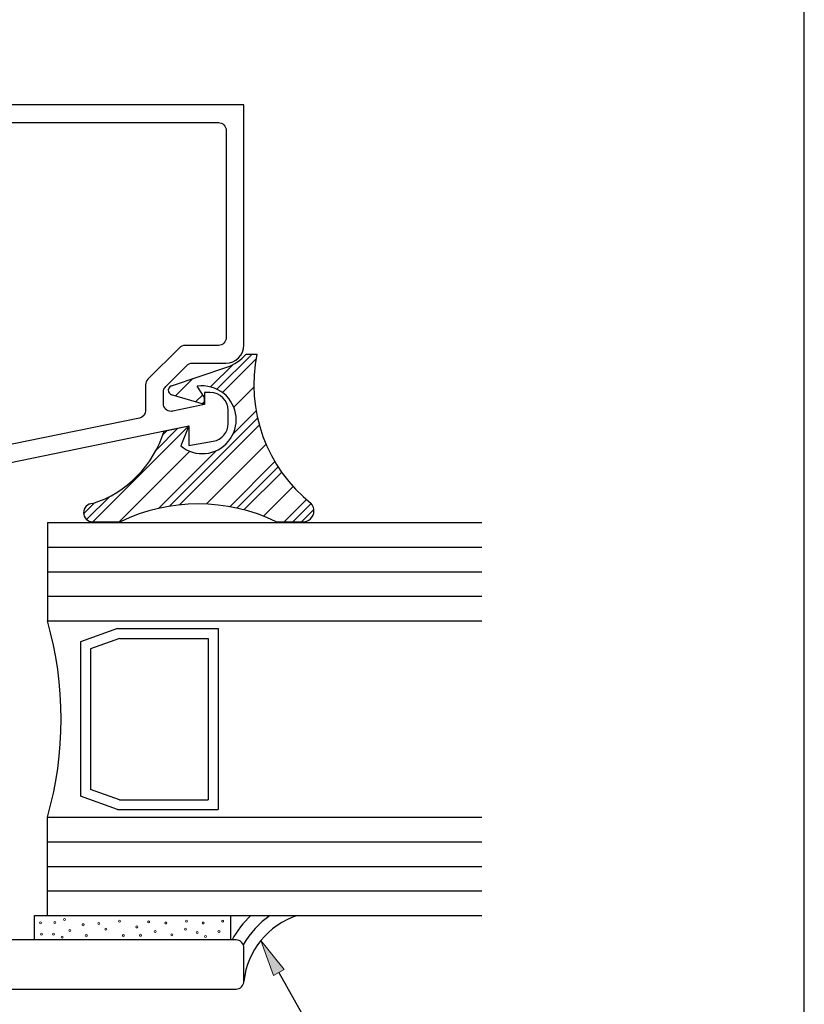
# Model space of a CAD drawing. Units: inches. Extents: x 0.5 to 8, y 0.3 to 10.7.
# Drawn here: x 6 to 8, y 3.8 to 6.3 of the extents above; entities that cross this region are included whole.
import ezdxf

# ---------------------------------------------------------------- set-up
doc = ezdxf.new("R2010")
doc.units = ezdxf.units.IN
doc.header["$MEASUREMENT"] = 0
doc.layers.add('OBJ', color=7, linetype='Continuous')
doc.layers.add('POLY', color=7, linetype='Continuous')

# ---------------------------------------------------------------- blocks, each defined once
blk = doc.blocks.new('block 3')
at = {"true_color": 0xff0000}
h = blk.add_hatch(color=1, dxfattribs=at)
h.dxf.hatch_style = 2
h.paths.add_polyline_path([(6.6647, 3.8903), (6.6052, 3.9645), (6.6375, 3.8751)])
at = {"lineweight": 0}
blk.add_lwpolyline([(6.6647, 3.8903), (6.6052, 3.9645), (6.6375, 3.8751), (6.6647, 3.8903)], dxfattribs=at)
at = {"color": 1, "lineweight": 25, "true_color": 0xff0000}
for points in [[(6.6511, 3.8827), (6.9946, 3.2703)], [(6.9946, 3.2703), (6.8281, 3.2703)]]:
    blk.add_lwpolyline(points, dxfattribs=at)
blk = doc.blocks.new('block 4')
at = {"color": 242, "lineweight": 25, "true_color": 0xcc0033}
blk.add_lwpolyline([(6.178, 5.0301), (6.422, 5.274)], dxfattribs=at)
blk = doc.blocks.new('block 5')
at = {"color": 242, "lineweight": 25, "true_color": 0xcc0033}
blk.add_lwpolyline([(6.5071, 5.3591), (6.5922, 5.4442)], dxfattribs=at)
blk = doc.blocks.new('block 6')
at = {"color": 242, "lineweight": 25, "true_color": 0xcc0033}
blk.add_lwpolyline([(6.3978, 5.0731), (6.6011, 5.2764)], dxfattribs=at)
blk = doc.blocks.new('block 7')
at = {"color": 242, "lineweight": 25, "true_color": 0xcc0033}
blk.add_lwpolyline([(6.5621, 5.0605), (6.658, 5.1564)], dxfattribs=at)
blk = doc.blocks.new('block 8')
at = {"color": 242, "lineweight": 25, "true_color": 0xcc0033}
blk.add_lwpolyline([(6.7084, 5.0301), (6.7399, 5.0616)], dxfattribs=at)
blk = doc.blocks.new('block 9')
at = {"color": 242, "lineweight": 25, "true_color": 0xcc0033}
blk.add_lwpolyline([(6.1618, 5.0359), (6.2208, 5.0949)], dxfattribs=at)
blk = doc.blocks.new('block 10')
at = {"color": 242, "lineweight": 25, "true_color": 0xcc0033}
blk.add_lwpolyline([(6.4933, 5.3674), (6.583, 5.4571)], dxfattribs=at)
blk = doc.blocks.new('block 11')
at = {"color": 242, "lineweight": 25, "true_color": 0xcc0033}
blk.add_lwpolyline([(6.3394, 5.2136), (6.3942, 5.2683)], dxfattribs=at)
blk = doc.blocks.new('block 12')
at = {"color": 242, "lineweight": 25, "true_color": 0xcc0033}
blk.add_lwpolyline([(6.4559, 5.33), (6.462, 5.3361)], dxfattribs=at)
blk = doc.blocks.new('block 13')
at = {"color": 242, "lineweight": 25, "true_color": 0xcc0033}
blk.add_lwpolyline([(6.3723, 5.0696), (6.5967, 5.294)], dxfattribs=at)
blk = doc.blocks.new('block 14')
at = {"color": 242, "lineweight": 25, "true_color": 0xcc0033}
blk.add_lwpolyline([(6.5443, 5.0648), (6.6491, 5.1696)], dxfattribs=at)
blk = doc.blocks.new('block 15')
at = {"color": 242, "lineweight": 25, "true_color": 0xcc0033}
blk.add_lwpolyline([(6.6863, 5.0301), (6.733, 5.0768)], dxfattribs=at)
blk = doc.blocks.new('block 16')
at = {"color": 242, "lineweight": 25, "true_color": 0xcc0033}
blk.add_lwpolyline([(6.1542, 5.0504), (6.1818, 5.078)], dxfattribs=at)
blk = doc.blocks.new('block 17')
at = {"color": 242, "lineweight": 25, "true_color": 0xcc0033}
blk.add_lwpolyline([(6.4771, 5.3733), (6.5342, 5.4305)], dxfattribs=at)
blk = doc.blocks.new('block 18')
at = {"color": 242, "lineweight": 25, "true_color": 0xcc0033}
blk.add_lwpolyline([(6.3563, 5.2525), (6.3664, 5.2626)], dxfattribs=at)
blk = doc.blocks.new('block 19')
at = {"color": 242, "lineweight": 25, "true_color": 0xcc0033}
blk.add_lwpolyline([(6.4389, 5.3351), (6.4572, 5.3534)], dxfattribs=at)
blk = doc.blocks.new('block 20')
at = {"color": 242, "lineweight": 25, "true_color": 0xcc0033}
blk.add_lwpolyline([(6.3448, 5.0642), (6.4918, 5.2113)], dxfattribs=at)
blk = doc.blocks.new('block 21')
at = {"color": 242, "lineweight": 25, "true_color": 0xcc0033}
blk.add_lwpolyline([(6.5345, 5.2539), (6.593, 5.3124)], dxfattribs=at)
blk = doc.blocks.new('block 22')
at = {"color": 242, "lineweight": 25, "true_color": 0xcc0033}
blk.add_lwpolyline([(6.5259, 5.0685), (6.6406, 5.1833)], dxfattribs=at)
blk = doc.blocks.new('block 23')
at = {"color": 242, "lineweight": 25, "true_color": 0xcc0033}
blk.add_lwpolyline([(6.6642, 5.0301), (6.7209, 5.0868)], dxfattribs=at)
blk = doc.blocks.new('block 24')
at = {"color": 242, "lineweight": 25, "true_color": 0xcc0033}
blk.add_lwpolyline([(6.388, 5.3505), (6.4321, 5.3946)], dxfattribs=at)
blk = doc.blocks.new('block 25')
at = {"color": 242, "lineweight": 25, "true_color": 0xcc0033}
blk.add_lwpolyline([(6.2443, 5.0301), (6.424, 5.2097)], dxfattribs=at)
blk = doc.blocks.new('block 26')
at = {"color": 242, "lineweight": 25, "true_color": 0xcc0033}
blk.add_lwpolyline([(6.5361, 5.3218), (6.587, 5.3728)], dxfattribs=at)
blk = doc.blocks.new('block 27')
at = {"color": 242, "lineweight": 25, "true_color": 0xcc0033}
blk.add_lwpolyline([(6.4662, 5.0752), (6.6184, 5.2273)], dxfattribs=at)
blk = doc.blocks.new('block 28')
at = {"color": 242, "lineweight": 25, "true_color": 0xcc0033}
blk.add_lwpolyline([(6.612, 5.0442), (6.6874, 5.1196)], dxfattribs=at)
blk = doc.blocks.new('block 54')
at = {"color": 7, "lineweight": 25, "true_color": 0xffffff}
blk.add_lwpolyline([(7.9875, 0.3182), (7.9875, 9.6307)], dxfattribs=at)
blk = doc.blocks.new('block 185')
at = {"layer": 'OBJ', "color": 4, "lineweight": 25, "true_color": 0x00ffff}
blk.add_open_spline([(4.508, 3.936), (4.508, 3.936), (4.487, 3.936), (4.487, 3.936), (4.4815, 3.936), (4.477, 3.9315), (4.477, 3.926), (4.477, 3.926), (4.477, 3.896), (4.477, 3.896), (4.477, 3.8905), (4.4815, 3.886), (4.487, 3.886), (4.487, 3.886), (4.647, 3.886), (4.647, 3.886), (4.6525, 3.886), (4.657, 3.8905), (4.657, 3.896), (4.657, 3.896), (4.657, 3.926), (4.657, 3.926), (4.657, 3.9315), (4.6525, 3.936), (4.647, 3.936), (4.647, 3.936), (4.626, 3.936), (4.626, 3.936), (4.6183, 3.936), (4.612, 3.9423), (4.612, 3.95), (4.612, 3.95), (4.612, 3.952), (4.612, 3.952), (4.612, 3.9598), (4.6183, 3.966), (4.626, 3.966), (4.626, 3.966), (5.168, 3.966), (5.168, 3.966), (5.179, 3.966), (5.188, 3.975), (5.188, 3.986), (5.188, 3.986), (5.188, 4.42), (5.188, 4.42), (5.188, 4.4311), (5.197, 4.44), (5.208, 4.44), (5.208, 4.44), (5.228, 4.44), (5.228, 4.44), (5.2335, 4.44), (5.238, 4.4355), (5.238, 4.43), (5.238, 4.43), (5.238, 4.35), (5.238, 4.35), (5.238, 4.3445), (5.2425, 4.34), (5.248, 4.34), (5.248, 4.34), (5.368, 4.34), (5.368, 4.34), (5.3735, 4.34), (5.378, 4.3445), (5.378, 4.35), (5.378, 4.35), (5.378, 4.72), (5.378, 4.72), (5.378, 4.7255), (5.3735, 4.73), (5.368, 4.73), (5.368, 4.73), (5.248, 4.73), (5.248, 4.73), (5.2425, 4.73), (5.238, 4.7255), (5.238, 4.72), (5.238, 4.72), (5.238, 4.64), (5.238, 4.64), (5.238, 4.6345), (5.2335, 4.63), (5.228, 4.63), (5.228, 4.63), (5.208, 4.63), (5.208, 4.63), (5.197, 4.63), (5.188, 4.639), (5.188, 4.65), (5.188, 4.65), (5.188, 4.855), (5.188, 4.855), (5.188, 4.8893), (5.2158, 4.917), (5.25, 4.917), (5.25, 4.917), (5.264, 4.917), (5.264, 4.917), (5.2773, 4.917), (5.288, 4.9063), (5.288, 4.893), (5.288, 4.893), (5.288, 4.891), (5.288, 4.891), (5.288, 4.8778), (5.2773, 4.867), (5.264, 4.867), (5.264, 4.867), (5.258, 4.867), (5.258, 4.867), (5.247, 4.867), (5.238, 4.8581), (5.238, 4.847), (5.238, 4.847), (5.238, 4.812), (5.238, 4.812), (5.238, 4.801), (5.247, 4.792), (5.258, 4.792), (5.258, 4.792), (5.498, 4.792), (5.498, 4.792), (5.509, 4.792), (5.518, 4.801), (5.518, 4.812), (5.518, 4.812), (5.518, 4.847), (5.518, 4.847), (5.518, 4.8581), (5.509, 4.867), (5.498, 4.867), (5.498, 4.867), (5.492, 4.867), (5.492, 4.867), (5.4787, 4.867), (5.468, 4.8778), (5.468, 4.891), (5.468, 4.891), (5.468, 4.893), (5.468, 4.893), (5.468, 4.9063), (5.4787, 4.917), (5.492, 4.917), (5.492, 4.917), (5.58, 4.917), (5.58, 4.917), (5.58, 4.917), (5.58, 4.812), (5.58, 4.812), (5.58, 4.801), (5.589, 4.792), (5.6, 4.792), (5.6, 4.792), (5.75, 4.792), (5.75, 4.792), (5.7842, 4.792), (5.812, 4.7643), (5.812, 4.73), (5.812, 4.73), (5.812, 3.976), (5.812, 3.976), (5.812, 3.9705), (5.8165, 3.966), (5.822, 3.966), (5.822, 3.966), (6.542, 3.966), (6.542, 3.966), (6.553, 3.966), (6.562, 3.9571), (6.562, 3.946), (6.562, 3.946), (6.562, 3.861), (6.562, 3.861), (6.562, 3.85), (6.553, 3.841), (6.542, 3.841), (6.542, 3.841), (4.457, 3.841), (4.457, 3.841), (4.446, 3.841), (4.437, 3.85), (4.437, 3.861), (4.437, 3.861), (4.437, 3.946), (4.437, 3.946), (4.437, 3.9571), (4.446, 3.966), (4.457, 3.966), (4.457, 3.966), (4.508, 3.966), (4.508, 3.966), (4.5157, 3.966), (4.522, 3.9598), (4.522, 3.952), (4.522, 3.952), (4.522, 3.95), (4.522, 3.95), (4.522, 3.9423), (4.5157, 3.936), (4.508, 3.936)], degree=3, knots=[0, 0, 0, 0, 1, 1, 1, 2, 2, 2, 3, 3, 3, 4, 4, 4, 5, 5, 5, 6, 6, 6, 7, 7, 7, 8, 8, 8, 9, 9, 9, 10, 10, 10, 11, 11, 11, 12, 12, 12, 13, 13, 13, 14, 14, 14, 15, 15, 15, 16, 16, 16, 17, 17, 17, 18, 18, 18, 19, 19, 19, 20, 20, 20, 21, 21, 21, 22, 22, 22, 23, 23, 23, 24, 24, 24, 25, 25, 25, 26, 26, 26, 27, 27, 27, 28, 28, 28, 29, 29, 29, 30, 30, 30, 31, 31, 31, 32, 32, 32, 33, 33, 33, 34, 34, 34, 35, 35, 35, 36, 36, 36, 37, 37, 37, 38, 38, 38, 39, 39, 39, 40, 40, 40, 41, 41, 41, 42, 42, 42, 43, 43, 43, 44, 44, 44, 45, 45, 45, 46, 46, 46, 47, 47, 47, 48, 48, 48, 49, 49, 49, 50, 50, 50, 51, 51, 51, 52, 52, 52, 53, 53, 53, 54, 54, 54, 55, 55, 55, 56, 56, 56, 57, 57, 57, 58, 58, 58, 59, 59, 59, 60, 60, 60, 61, 61, 61, 62, 62, 62, 63, 63, 63, 64, 64, 64, 65, 65, 65, 66, 66, 66, 67, 67, 67, 67], dxfattribs=at)
blk = doc.blocks.new('block 188')
at = {"layer": 'OBJ', "color": 4, "lineweight": 25, "true_color": 0x00ffff}
blk.add_open_spline([(5.893, 5.2114), (5.893, 5.2114), (6.296, 5.2941), (6.296, 5.2941), (6.3053, 5.296), (6.312, 5.3042), (6.312, 5.3137), (6.312, 5.3137), (6.312, 5.379), (6.312, 5.379), (6.312, 5.3843), (6.3141, 5.3894), (6.3179, 5.3931), (6.3179, 5.3931), (6.3979, 5.4732), (6.3979, 5.4732), (6.4017, 5.4769), (6.4067, 5.479), (6.412, 5.479), (6.412, 5.479), (6.497, 5.479), (6.497, 5.479), (6.508, 5.479), (6.517, 5.488), (6.517, 5.499), (6.517, 5.499), (6.517, 6.026), (6.517, 6.026), (6.517, 6.0371), (6.508, 6.046), (6.497, 6.046), (6.497, 6.046), (5.939, 6.046), (5.939, 6.046), (5.928, 6.046), (5.919, 6.0371), (5.919, 6.026), (5.919, 6.026), (5.919, 6.0237), (5.919, 6.0237), (5.919, 6.0198), (5.9185, 6.0159), (5.9175, 6.0121), (5.9111, 5.9881), (5.8864, 5.9738), (5.8624, 5.9802), (5.8624, 5.9802), (5.824, 5.9905), (5.824, 5.9905), (5.824, 5.9905), (5.824, 6.037), (5.824, 6.037), (5.824, 6.037), (5.854, 6.029), (5.854, 6.029), (5.854, 6.029), (5.874, 6.029), (5.874, 6.029), (5.874, 6.029), (5.874, 6.091), (5.874, 6.091), (5.874, 6.091), (6.562, 6.091), (6.562, 6.091), (6.562, 6.091), (6.562, 5.48), (6.562, 5.48), (6.562, 5.4546), (6.5414, 5.434), (6.516, 5.434), (6.516, 5.434), (6.4307, 5.434), (6.4307, 5.434), (6.4254, 5.434), (6.4203, 5.4319), (6.4165, 5.4282), (6.4165, 5.4282), (6.3629, 5.3745), (6.3629, 5.3745), (6.3591, 5.3707), (6.357, 5.3656), (6.357, 5.3603), (6.357, 5.3603), (6.357, 5.3311), (6.357, 5.3311), (6.357, 5.3201), (6.366, 5.3111), (6.377, 5.3111), (6.3784, 5.3111), (6.3797, 5.3113), (6.381, 5.3116), (6.381, 5.3116), (6.462, 5.3282), (6.462, 5.3282), (6.462, 5.3282), (6.462, 5.359), (6.462, 5.359), (6.462, 5.359), (6.476, 5.359), (6.476, 5.359), (6.5014, 5.359), (6.522, 5.3384), (6.522, 5.313), (6.522, 5.313), (6.522, 5.2803), (6.522, 5.2803), (6.522, 5.2579), (6.506, 5.2388), (6.484, 5.235), (6.484, 5.235), (6.422, 5.224), (6.422, 5.224), (6.422, 5.224), (6.422, 5.274), (6.422, 5.274), (6.422, 5.274), (5.849, 5.1564), (5.849, 5.1564), (5.8477, 5.1562), (5.8463, 5.156), (5.845, 5.156), (5.845, 5.156), (5.768, 5.156), (5.768, 5.156), (5.7426, 5.156), (5.722, 5.1766), (5.722, 5.202), (5.722, 5.202), (5.722, 5.249), (5.722, 5.249), (5.7223, 5.2611), (5.732, 5.2707), (5.744, 5.271), (5.7564, 5.2713), (5.7667, 5.2614), (5.767, 5.249), (5.767, 5.249), (5.767, 5.201), (5.767, 5.201), (5.767, 5.201), (5.824, 5.201), (5.824, 5.201), (5.824, 5.201), (5.824, 5.367), (5.824, 5.367), (5.8243, 5.3791), (5.834, 5.3887), (5.846, 5.389), (5.8584, 5.3893), (5.8687, 5.3794), (5.869, 5.367), (5.869, 5.367), (5.869, 5.231), (5.869, 5.231), (5.869, 5.22), (5.878, 5.211), (5.889, 5.211), (5.8904, 5.211), (5.8917, 5.2111), (5.893, 5.2114)], degree=3, knots=[0, 0, 0, 0, 1, 1, 1, 2, 2, 2, 3, 3, 3, 4, 4, 4, 5, 5, 5, 6, 6, 6, 7, 7, 7, 8, 8, 8, 9, 9, 9, 10, 10, 10, 11, 11, 11, 12, 12, 12, 13, 13, 13, 14, 14, 14, 15, 15, 15, 16, 16, 16, 17, 17, 17, 18, 18, 18, 19, 19, 19, 20, 20, 20, 21, 21, 21, 22, 22, 22, 23, 23, 23, 24, 24, 24, 25, 25, 25, 26, 26, 26, 27, 27, 27, 28, 28, 28, 29, 29, 29, 30, 30, 30, 31, 31, 31, 32, 32, 32, 33, 33, 33, 34, 34, 34, 35, 35, 35, 36, 36, 36, 37, 37, 37, 38, 38, 38, 39, 39, 39, 40, 40, 40, 41, 41, 41, 42, 42, 42, 43, 43, 43, 44, 44, 44, 45, 45, 45, 46, 46, 46, 47, 47, 47, 48, 48, 48, 49, 49, 49, 50, 50, 50, 51, 51, 51, 52, 52, 52, 53, 53, 53, 53], dxfattribs=at)
blk = doc.blocks.new('block 189')
at = {"layer": 'OBJ', "color": 4, "lineweight": 25, "true_color": 0x00ffff}
blk.add_lwpolyline([(6.062, 5.028), (7.1674, 5.028)], dxfattribs=at)
blk = doc.blocks.new('block 190')
at = {"layer": 'OBJ', "color": 4, "lineweight": 25, "true_color": 0x00ffff}
blk.add_lwpolyline([(6.062, 4.9655), (7.1674, 4.9655)], dxfattribs=at)
blk = doc.blocks.new('block 191')
at = {"layer": 'OBJ', "color": 4, "lineweight": 25, "true_color": 0x00ffff}
blk.add_lwpolyline([(6.2451, 4.7334), (6.1715, 4.7068)], dxfattribs=at)
blk = doc.blocks.new('block 192')
at = {"layer": 'OBJ', "color": 4, "lineweight": 25, "true_color": 0x00ffff}
blk.add_lwpolyline([(6.2407, 4.7584), (6.1465, 4.7244)], dxfattribs=at)
blk = doc.blocks.new('block 193')
at = {"layer": 'OBJ', "color": 4, "lineweight": 25, "true_color": 0x00ffff}
blk.add_lwpolyline([(6.2451, 4.3227), (6.1715, 4.3492)], dxfattribs=at)
blk = doc.blocks.new('block 194')
at = {"layer": 'OBJ', "color": 4, "lineweight": 25, "true_color": 0x00ffff}
blk.add_lwpolyline([(6.2407, 4.2977), (6.1465, 4.3317)], dxfattribs=at)
blk = doc.blocks.new('block 195')
at = {"layer": 'OBJ', "color": 4, "lineweight": 25, "true_color": 0x00ffff}
blk.add_open_spline([(6.062, 4.278), (6.1087, 4.4414), (6.1087, 4.6146), (6.062, 4.778)], degree=3, dxfattribs=at)
blk = doc.blocks.new('block 196')
at = {"layer": 'OBJ', "color": 4, "lineweight": 25, "true_color": 0x00ffff}
blk.add_open_spline([(6.062, 4.278), (6.1087, 4.4414), (6.1087, 4.6146), (6.062, 4.778)], degree=3, dxfattribs=at)
blk = doc.blocks.new('block 197')
at = {"layer": 'OBJ', "color": 4, "lineweight": 25, "true_color": 0x00ffff}
blk.add_lwpolyline([(6.1465, 4.7244), (6.1465, 4.3317)], dxfattribs=at)
blk = doc.blocks.new('block 198')
at = {"layer": 'OBJ', "color": 4, "lineweight": 25, "true_color": 0x00ffff}
blk.add_lwpolyline([(6.1715, 4.7068), (6.1715, 4.3492)], dxfattribs=at)
blk = doc.blocks.new('block 199')
at = {"layer": 'OBJ', "color": 4, "lineweight": 25, "true_color": 0x00ffff}
blk.add_lwpolyline([(6.4961, 4.7584), (6.4961, 4.2977)], dxfattribs=at)
blk = doc.blocks.new('block 200')
at = {"layer": 'OBJ', "color": 4, "lineweight": 25, "true_color": 0x00ffff}
blk.add_lwpolyline([(6.4711, 4.7334), (6.4711, 4.3227)], dxfattribs=at)
blk = doc.blocks.new('block 201')
at = {"layer": 'OBJ', "color": 4, "lineweight": 25, "true_color": 0x00ffff}
blk.add_lwpolyline([(6.2407, 4.2977), (6.4961, 4.2977)], dxfattribs=at)
blk = doc.blocks.new('block 202')
at = {"layer": 'OBJ', "color": 4, "lineweight": 25, "true_color": 0x00ffff}
blk.add_lwpolyline([(6.2451, 4.3227), (6.4711, 4.3227)], dxfattribs=at)
blk = doc.blocks.new('block 203')
at = {"layer": 'OBJ', "color": 4, "lineweight": 25, "true_color": 0x00ffff}
blk.add_lwpolyline([(6.2407, 4.7584), (6.4961, 4.7584)], dxfattribs=at)
blk = doc.blocks.new('block 204')
at = {"layer": 'OBJ', "color": 4, "lineweight": 25, "true_color": 0x00ffff}
blk.add_lwpolyline([(6.2451, 4.7334), (6.4711, 4.7334)], dxfattribs=at)
blk = doc.blocks.new('block 205')
at = {"layer": 'OBJ', "color": 4, "lineweight": 25, "true_color": 0x00ffff}
blk.add_lwpolyline([(6.062, 4.028), (6.062, 4.278)], dxfattribs=at)
blk = doc.blocks.new('block 206')
at = {"layer": 'OBJ', "color": 4, "lineweight": 25, "true_color": 0x00ffff}
blk.add_lwpolyline([(6.062, 4.028), (7.1674, 4.028)], dxfattribs=at)
blk = doc.blocks.new('block 207')
at = {"layer": 'OBJ', "color": 4, "lineweight": 25, "true_color": 0x00ffff}
blk.add_lwpolyline([(6.062, 4.278), (7.1674, 4.278)], dxfattribs=at)
blk = doc.blocks.new('block 208')
at = {"layer": 'OBJ', "color": 4, "lineweight": 25, "true_color": 0x00ffff}
blk.add_lwpolyline([(6.062, 4.0905), (7.1674, 4.0905)], dxfattribs=at)
blk = doc.blocks.new('block 209')
at = {"layer": 'OBJ', "color": 4, "lineweight": 25, "true_color": 0x00ffff}
blk.add_lwpolyline([(6.062, 4.153), (7.1674, 4.153)], dxfattribs=at)
blk = doc.blocks.new('block 210')
at = {"layer": 'OBJ', "color": 4, "lineweight": 25, "true_color": 0x00ffff}
blk.add_lwpolyline([(6.062, 4.2155), (7.1674, 4.2155)], dxfattribs=at)
blk = doc.blocks.new('block 211')
at = {"layer": 'OBJ', "color": 4, "lineweight": 25, "true_color": 0x00ffff}
blk.add_lwpolyline([(6.062, 4.8405), (7.1674, 4.8405)], dxfattribs=at)
blk = doc.blocks.new('block 212')
at = {"layer": 'OBJ', "color": 4, "lineweight": 25, "true_color": 0x00ffff}
blk.add_lwpolyline([(6.062, 4.903), (7.1674, 4.903)], dxfattribs=at)
blk = doc.blocks.new('block 213')
at = {"layer": 'OBJ', "color": 4, "lineweight": 25, "true_color": 0x00ffff}
blk.add_lwpolyline([(6.062, 4.778), (7.1674, 4.778)], dxfattribs=at)
blk = doc.blocks.new('block 214')
at = {"layer": 'OBJ', "color": 4, "lineweight": 25, "true_color": 0x00ffff}
blk.add_lwpolyline([(6.062, 5.028), (6.062, 4.778)], dxfattribs=at)
blk = doc.blocks.new('block 390')
at = {"layer": 'POLY', "color": 242, "lineweight": 25, "true_color": 0xcc0033}
blk.add_lwpolyline([(6.6442, 5.0301), (6.7168, 5.0301)], dxfattribs=at)
blk = doc.blocks.new('block 391')
at = {"layer": 'POLY', "color": 242, "lineweight": 25, "true_color": 0xcc0033}
blk.add_lwpolyline([(6.1772, 5.0301), (6.2476, 5.0301)], dxfattribs=at)
blk = doc.blocks.new('block 392')
at = {"layer": 'POLY', "color": 242, "lineweight": 25, "true_color": 0xcc0033}
blk.add_open_spline([(6.6442, 5.0301), (6.5189, 5.0908), (6.3728, 5.0908), (6.2476, 5.0301)], degree=3, dxfattribs=at)
blk = doc.blocks.new('block 393')
at = {"layer": 'POLY', "color": 242, "lineweight": 25, "true_color": 0xcc0033}
blk.add_open_spline([(6.7168, 5.0301), (6.7322, 5.0329), (6.7425, 5.0477), (6.7397, 5.0631), (6.7388, 5.068), (6.7366, 5.0726), (6.7334, 5.0764)], degree=3, knots=[0, 0, 0, 0, 1, 1, 1, 2, 2, 2, 2], dxfattribs=at)
blk = doc.blocks.new('block 394')
at = {"layer": 'POLY', "color": 242, "lineweight": 25, "true_color": 0xcc0033}
blk.add_open_spline([(6.5946, 5.4571), (6.5658, 5.3143), (6.6194, 5.1673), (6.7334, 5.0764)], degree=3, dxfattribs=at)
blk = doc.blocks.new('block 395')
at = {"layer": 'POLY', "color": 242, "lineweight": 25, "true_color": 0xcc0033}
blk.add_open_spline([(6.1772, 5.0764), (6.1644, 5.0764), (6.154, 5.0661), (6.154, 5.0533), (6.154, 5.0405), (6.1644, 5.0301), (6.1772, 5.0301)], degree=3, knots=[0, 0, 0, 0, 1, 1, 1, 2, 2, 2, 2], dxfattribs=at)
blk = doc.blocks.new('block 396')
at = {"layer": 'POLY', "color": 242, "lineweight": 25, "true_color": 0xcc0033}
blk.add_open_spline([(6.1772, 5.0764), (6.2642, 5.1049), (6.332, 5.1737), (6.3591, 5.2611)], degree=3, dxfattribs=at)
blk = doc.blocks.new('block 397')
at = {"layer": 'POLY', "color": 242, "lineweight": 25, "true_color": 0xcc0033}
blk.add_open_spline([(6.4013, 5.2232), (6.438, 5.1929), (6.4923, 5.1982), (6.5226, 5.2349), (6.5529, 5.2716), (6.5476, 5.326), (6.5109, 5.3562), (6.4919, 5.3718), (6.4672, 5.3786), (6.4429, 5.3749)], degree=3, knots=[0, 0, 0, 0, 1, 1, 1, 2, 2, 2, 3, 3, 3, 3], dxfattribs=at)
blk = doc.blocks.new('block 398')
at = {"layer": 'POLY', "color": 242, "lineweight": 25, "true_color": 0xcc0033}
blk.add_lwpolyline([(6.422, 5.274), (6.4013, 5.2232)], dxfattribs=at)
blk = doc.blocks.new('block 399')
at = {"layer": 'POLY', "color": 242, "lineweight": 25, "true_color": 0xcc0033}
blk.add_lwpolyline([(6.3591, 5.2611), (6.422, 5.274)], dxfattribs=at)
blk = doc.blocks.new('block 400')
at = {"layer": 'POLY', "color": 242, "lineweight": 25, "true_color": 0xcc0033}
blk.add_lwpolyline([(6.5678, 5.4571), (6.5946, 5.4571)], dxfattribs=at)
blk = doc.blocks.new('block 401')
at = {"layer": 'POLY', "color": 242, "lineweight": 25, "true_color": 0xcc0033}
blk.add_open_spline([(6.5188, 5.4239), (6.5378, 5.4303), (6.5548, 5.4418), (6.5678, 5.4571)], degree=3, dxfattribs=at)
blk = doc.blocks.new('block 402')
at = {"layer": 'POLY', "color": 242, "lineweight": 25, "true_color": 0xcc0033}
blk.add_lwpolyline([(6.3776, 5.3762), (6.5188, 5.4239)], dxfattribs=at)
blk = doc.blocks.new('block 403')
at = {"layer": 'POLY', "color": 242, "lineweight": 25, "true_color": 0xcc0033}
blk.add_open_spline([(6.3776, 5.3762), (6.3714, 5.3741), (6.368, 5.3674), (6.3701, 5.3611), (6.3714, 5.3575), (6.3743, 5.3547), (6.378, 5.3536)], degree=3, knots=[0, 0, 0, 0, 1, 1, 1, 2, 2, 2, 2], dxfattribs=at)
blk = doc.blocks.new('block 404')
at = {"layer": 'POLY', "color": 242, "lineweight": 25, "true_color": 0xcc0033}
blk.add_lwpolyline([(6.462, 5.3282), (6.378, 5.3536)], dxfattribs=at)
blk = doc.blocks.new('block 405')
at = {"layer": 'POLY', "color": 242, "lineweight": 25, "true_color": 0xcc0033}
blk.add_lwpolyline([(6.462, 5.3461), (6.4429, 5.3749)], dxfattribs=at)
blk = doc.blocks.new('block 406')
at = {"layer": 'POLY', "color": 242, "lineweight": 25, "true_color": 0xcc0033}
blk.add_lwpolyline([(6.462, 5.3282), (6.462, 5.3461)], dxfattribs=at)
blk = doc.blocks.new('block 407')
at = {"layer": 'POLY', "color": 242, "lineweight": 25, "true_color": 0xcc0033}
blk.add_open_spline([(6.6976, 4.028), (6.6235, 4.0038), (6.5705, 3.9385), (6.562, 3.861)], degree=3, dxfattribs=at)
blk = doc.blocks.new('block 408')
at = {"layer": 'POLY', "color": 242, "lineweight": 25, "true_color": 0xcc0033}
blk.add_open_spline([(6.6287, 4.028), (6.6007, 4.0087), (6.5774, 3.9833), (6.5604, 3.9538)], degree=3, dxfattribs=at)
blk = doc.blocks.new('block 409')
at = {"layer": 'POLY', "color": 242, "lineweight": 25, "true_color": 0xcc0033}
blk.add_open_spline([(6.5797, 4.028), (6.5607, 4.0099), (6.5445, 3.989), (6.5317, 3.966)], degree=3, dxfattribs=at)
blk = doc.blocks.new('block 410')
at = {"layer": 'POLY', "color": 242, "lineweight": 13, "true_color": 0xcc0033}
blk.add_open_spline([(6.0422, 4.0094), (6.0422, 4.008), (6.0433, 4.0069), (6.0447, 4.0069), (6.0461, 4.0069), (6.0472, 4.008), (6.0472, 4.0094), (6.0472, 4.0107), (6.0461, 4.0119), (6.0447, 4.0119), (6.0433, 4.0119), (6.0422, 4.0107), (6.0422, 4.0094)], degree=3, knots=[0, 0, 0, 0, 1, 1, 1, 2, 2, 2, 3, 3, 3, 4, 4, 4, 4], dxfattribs=at)
blk = doc.blocks.new('block 411')
at = {"layer": 'POLY', "color": 242, "lineweight": 13, "true_color": 0xcc0033}
blk.add_open_spline([(6.0444, 3.9808), (6.0444, 3.9794), (6.0455, 3.9783), (6.0469, 3.9783), (6.0483, 3.9783), (6.0494, 3.9794), (6.0494, 3.9808), (6.0494, 3.9822), (6.0483, 3.9833), (6.0469, 3.9833), (6.0455, 3.9833), (6.0444, 3.9822), (6.0444, 3.9808)], degree=3, knots=[0, 0, 0, 0, 1, 1, 1, 2, 2, 2, 3, 3, 3, 4, 4, 4, 4], dxfattribs=at)
blk = doc.blocks.new('block 412')
at = {"layer": 'POLY', "color": 242, "lineweight": 25, "true_color": 0xcc0033}
blk.add_lwpolyline([(6.029, 4.028), (6.529, 4.028)], dxfattribs=at)
blk = doc.blocks.new('block 413')
at = {"layer": 'POLY', "color": 242, "lineweight": 13, "true_color": 0xcc0033}
blk.add_open_spline([(6.4408, 3.9846), (6.4408, 3.9832), (6.4419, 3.9821), (6.4433, 3.9821), (6.4447, 3.9821), (6.4458, 3.9832), (6.4458, 3.9846), (6.4458, 3.986), (6.4447, 3.9871), (6.4433, 3.9871), (6.4419, 3.9871), (6.4408, 3.986), (6.4408, 3.9846)], degree=3, knots=[0, 0, 0, 0, 1, 1, 1, 2, 2, 2, 3, 3, 3, 4, 4, 4, 4], dxfattribs=at)
blk = doc.blocks.new('block 414')
at = {"layer": 'POLY', "color": 242, "lineweight": 25, "true_color": 0xcc0033}
blk.add_lwpolyline([(6.529, 3.966), (6.529, 4.028)], dxfattribs=at)
blk = doc.blocks.new('block 415')
at = {"layer": 'POLY', "color": 242, "lineweight": 13, "true_color": 0xcc0033}
blk.add_open_spline([(6.496, 3.9874), (6.496, 3.986), (6.4971, 3.9849), (6.4985, 3.9849), (6.4999, 3.9849), (6.501, 3.986), (6.501, 3.9874), (6.501, 3.9888), (6.4999, 3.9899), (6.4985, 3.9899), (6.4971, 3.9899), (6.496, 3.9888), (6.496, 3.9874)], degree=3, knots=[0, 0, 0, 0, 1, 1, 1, 2, 2, 2, 3, 3, 3, 4, 4, 4, 4], dxfattribs=at)
blk = doc.blocks.new('block 416')
at = {"layer": 'POLY', "color": 242, "lineweight": 13, "true_color": 0xcc0033}
blk.add_open_spline([(6.5054, 4.0135), (6.5054, 4.0121), (6.5066, 4.011), (6.5079, 4.011), (6.5093, 4.011), (6.5104, 4.0121), (6.5104, 4.0135), (6.5104, 4.0149), (6.5093, 4.016), (6.5079, 4.016), (6.5066, 4.016), (6.5054, 4.0149), (6.5054, 4.0135)], degree=3, knots=[0, 0, 0, 0, 1, 1, 1, 2, 2, 2, 3, 3, 3, 4, 4, 4, 4], dxfattribs=at)
blk = doc.blocks.new('block 417')
at = {"layer": 'POLY', "color": 242, "lineweight": 13, "true_color": 0xcc0033}
blk.add_open_spline([(6.4133, 4.0135), (6.4133, 4.0121), (6.4145, 4.011), (6.4158, 4.011), (6.4172, 4.011), (6.4183, 4.0121), (6.4183, 4.0135), (6.4183, 4.0149), (6.4172, 4.016), (6.4158, 4.016), (6.4145, 4.016), (6.4133, 4.0149), (6.4133, 4.0135)], degree=3, knots=[0, 0, 0, 0, 1, 1, 1, 2, 2, 2, 3, 3, 3, 4, 4, 4, 4], dxfattribs=at)
blk = doc.blocks.new('block 418')
at = {"layer": 'POLY', "color": 242, "lineweight": 13, "true_color": 0xcc0033}
blk.add_open_spline([(6.4557, 4.009), (6.4557, 4.0076), (6.4568, 4.0065), (6.4582, 4.0065), (6.4596, 4.0065), (6.4607, 4.0076), (6.4607, 4.009), (6.4607, 4.0104), (6.4596, 4.0115), (6.4582, 4.0115), (6.4568, 4.0115), (6.4557, 4.0104), (6.4557, 4.009)], degree=3, knots=[0, 0, 0, 0, 1, 1, 1, 2, 2, 2, 3, 3, 3, 4, 4, 4, 4], dxfattribs=at)
blk = doc.blocks.new('block 419')
at = {"layer": 'POLY', "color": 242, "lineweight": 13, "true_color": 0xcc0033}
blk.add_open_spline([(6.4111, 3.9932), (6.4111, 3.9918), (6.4122, 3.9907), (6.4136, 3.9907), (6.415, 3.9907), (6.4161, 3.9918), (6.4161, 3.9932), (6.4161, 3.9945), (6.415, 3.9957), (6.4136, 3.9957), (6.4122, 3.9957), (6.4111, 3.9945), (6.4111, 3.9932)], degree=3, knots=[0, 0, 0, 0, 1, 1, 1, 2, 2, 2, 3, 3, 3, 4, 4, 4, 4], dxfattribs=at)
blk = doc.blocks.new('block 420')
at = {"layer": 'POLY', "color": 242, "lineweight": 13, "true_color": 0xcc0033}
blk.add_open_spline([(6.4614, 3.975), (6.4614, 3.9736), (6.4626, 3.9725), (6.4639, 3.9725), (6.4653, 3.9725), (6.4664, 3.9736), (6.4664, 3.975), (6.4664, 3.9763), (6.4653, 3.9775), (6.4639, 3.9775), (6.4626, 3.9775), (6.4614, 3.9763), (6.4614, 3.975)], degree=3, knots=[0, 0, 0, 0, 1, 1, 1, 2, 2, 2, 3, 3, 3, 4, 4, 4, 4], dxfattribs=at)
blk = doc.blocks.new('block 421')
at = {"layer": 'POLY', "color": 242, "lineweight": 13, "true_color": 0xcc0033}
blk.add_open_spline([(6.3762, 3.9791), (6.3762, 3.9777), (6.3773, 3.9766), (6.3787, 3.9766), (6.3801, 3.9766), (6.3812, 3.9777), (6.3812, 3.9791), (6.3812, 3.9805), (6.3801, 3.9816), (6.3787, 3.9816), (6.3773, 3.9816), (6.3762, 3.9805), (6.3762, 3.9791)], degree=3, knots=[0, 0, 0, 0, 1, 1, 1, 2, 2, 2, 3, 3, 3, 4, 4, 4, 4], dxfattribs=at)
blk = doc.blocks.new('block 422')
at = {"layer": 'POLY', "color": 242, "lineweight": 13, "true_color": 0xcc0033}
blk.add_open_spline([(6.3333, 3.9874), (6.3333, 3.986), (6.3345, 3.9849), (6.3358, 3.9849), (6.3372, 3.9849), (6.3383, 3.986), (6.3383, 3.9874), (6.3383, 3.9888), (6.3372, 3.9899), (6.3358, 3.9899), (6.3345, 3.9899), (6.3333, 3.9888), (6.3333, 3.9874)], degree=3, knots=[0, 0, 0, 0, 1, 1, 1, 2, 2, 2, 3, 3, 3, 4, 4, 4, 4], dxfattribs=at)
blk = doc.blocks.new('block 423')
at = {"layer": 'POLY', "color": 242, "lineweight": 13, "true_color": 0xcc0033}
blk.add_open_spline([(6.3171, 4.0121), (6.3171, 4.0107), (6.3182, 4.0096), (6.3196, 4.0096), (6.321, 4.0096), (6.3221, 4.0107), (6.3221, 4.0121), (6.3221, 4.0135), (6.321, 4.0146), (6.3196, 4.0146), (6.3182, 4.0146), (6.3171, 4.0135), (6.3171, 4.0121)], degree=3, knots=[0, 0, 0, 0, 1, 1, 1, 2, 2, 2, 3, 3, 3, 4, 4, 4, 4], dxfattribs=at)
blk = doc.blocks.new('block 424')
at = {"layer": 'POLY', "color": 242, "lineweight": 13, "true_color": 0xcc0033}
blk.add_open_spline([(6.2429, 4.0135), (6.2429, 4.0121), (6.244, 4.011), (6.2454, 4.011), (6.2468, 4.011), (6.2479, 4.0121), (6.2479, 4.0135), (6.2479, 4.0149), (6.2468, 4.016), (6.2454, 4.016), (6.244, 4.016), (6.2429, 4.0149), (6.2429, 4.0135)], degree=3, knots=[0, 0, 0, 0, 1, 1, 1, 2, 2, 2, 3, 3, 3, 4, 4, 4, 4], dxfattribs=at)
blk = doc.blocks.new('block 425')
at = {"layer": 'POLY', "color": 242, "lineweight": 13, "true_color": 0xcc0033}
blk.add_open_spline([(6.3607, 4.009), (6.3607, 4.0076), (6.3618, 4.0065), (6.3632, 4.0065), (6.3646, 4.0065), (6.3657, 4.0076), (6.3657, 4.009), (6.3657, 4.0104), (6.3646, 4.0115), (6.3632, 4.0115), (6.3618, 4.0115), (6.3607, 4.0104), (6.3607, 4.009)], degree=3, knots=[0, 0, 0, 0, 1, 1, 1, 2, 2, 2, 3, 3, 3, 4, 4, 4, 4], dxfattribs=at)
blk = doc.blocks.new('block 426')
at = {"layer": 'POLY', "color": 242, "lineweight": 13, "true_color": 0xcc0033}
blk.add_open_spline([(6.2873, 3.9989), (6.2873, 3.9975), (6.2884, 3.9964), (6.2898, 3.9964), (6.2912, 3.9964), (6.2923, 3.9975), (6.2923, 3.9989), (6.2923, 4.0003), (6.2912, 4.0014), (6.2898, 4.0014), (6.2884, 4.0014), (6.2873, 4.0003), (6.2873, 3.9989)], degree=3, knots=[0, 0, 0, 0, 1, 1, 1, 2, 2, 2, 3, 3, 3, 4, 4, 4, 4], dxfattribs=at)
blk = doc.blocks.new('block 427')
at = {"layer": 'POLY', "color": 242, "lineweight": 13, "true_color": 0xcc0033}
blk.add_open_spline([(6.2965, 3.9777), (6.2965, 3.9763), (6.2976, 3.9752), (6.299, 3.9752), (6.3004, 3.9752), (6.3015, 3.9763), (6.3015, 3.9777), (6.3015, 3.9791), (6.3004, 3.9802), (6.299, 3.9802), (6.2976, 3.9802), (6.2965, 3.9791), (6.2965, 3.9777)], degree=3, knots=[0, 0, 0, 0, 1, 1, 1, 2, 2, 2, 3, 3, 3, 4, 4, 4, 4], dxfattribs=at)
blk = doc.blocks.new('block 428')
at = {"layer": 'POLY', "color": 242, "lineweight": 13, "true_color": 0xcc0033}
blk.add_open_spline([(6.2527, 3.9773), (6.2527, 3.9759), (6.2539, 3.9748), (6.2552, 3.9748), (6.2566, 3.9748), (6.2577, 3.9759), (6.2577, 3.9773), (6.2577, 3.9787), (6.2566, 3.9798), (6.2552, 3.9798), (6.2539, 3.9798), (6.2527, 3.9787), (6.2527, 3.9773)], degree=3, knots=[0, 0, 0, 0, 1, 1, 1, 2, 2, 2, 3, 3, 3, 4, 4, 4, 4], dxfattribs=at)
blk = doc.blocks.new('block 429')
at = {"layer": 'POLY', "color": 242, "lineweight": 13, "true_color": 0xcc0033}
blk.add_open_spline([(6.0752, 3.9805), (6.0752, 3.9791), (6.0763, 3.978), (6.0777, 3.978), (6.079, 3.978), (6.0802, 3.9791), (6.0802, 3.9805), (6.0802, 3.9818), (6.079, 3.983), (6.0777, 3.983), (6.0763, 3.983), (6.0752, 3.9818), (6.0752, 3.9805)], degree=3, knots=[0, 0, 0, 0, 1, 1, 1, 2, 2, 2, 3, 3, 3, 4, 4, 4, 4], dxfattribs=at)
blk = doc.blocks.new('block 430')
at = {"layer": 'POLY', "color": 242, "lineweight": 13, "true_color": 0xcc0033}
blk.add_open_spline([(6.1906, 4.008), (6.1906, 4.0066), (6.1918, 4.0055), (6.1931, 4.0055), (6.1945, 4.0055), (6.1956, 4.0066), (6.1956, 4.008), (6.1956, 4.0094), (6.1945, 4.0105), (6.1931, 4.0105), (6.1918, 4.0105), (6.1906, 4.0094), (6.1906, 4.008)], degree=3, knots=[0, 0, 0, 0, 1, 1, 1, 2, 2, 2, 3, 3, 3, 4, 4, 4, 4], dxfattribs=at)
blk = doc.blocks.new('block 431')
at = {"layer": 'POLY', "color": 242, "lineweight": 13, "true_color": 0xcc0033}
blk.add_open_spline([(6.1027, 4.0176), (6.1027, 4.0162), (6.1038, 4.0151), (6.1052, 4.0151), (6.1065, 4.0151), (6.1077, 4.0162), (6.1077, 4.0176), (6.1077, 4.019), (6.1065, 4.0201), (6.1052, 4.0201), (6.1038, 4.0201), (6.1027, 4.019), (6.1027, 4.0176)], degree=3, knots=[0, 0, 0, 0, 1, 1, 1, 2, 2, 2, 3, 3, 3, 4, 4, 4, 4], dxfattribs=at)
blk = doc.blocks.new('block 432')
at = {"layer": 'POLY', "color": 242, "lineweight": 13, "true_color": 0xcc0033}
blk.add_open_spline([(6.1164, 3.9901), (6.1164, 3.9887), (6.1175, 3.9876), (6.1189, 3.9876), (6.1203, 3.9876), (6.1214, 3.9887), (6.1214, 3.9901), (6.1214, 3.9915), (6.1203, 3.9926), (6.1189, 3.9926), (6.1175, 3.9926), (6.1164, 3.9915), (6.1164, 3.9901)], degree=3, knots=[0, 0, 0, 0, 1, 1, 1, 2, 2, 2, 3, 3, 3, 4, 4, 4, 4], dxfattribs=at)
blk = doc.blocks.new('block 433')
at = {"layer": 'POLY', "color": 242, "lineweight": 13, "true_color": 0xcc0033}
blk.add_open_spline([(6.1505, 4.0047), (6.1505, 4.0033), (6.1517, 4.0022), (6.153, 4.0022), (6.1544, 4.0022), (6.1555, 4.0033), (6.1555, 4.0047), (6.1555, 4.0061), (6.1544, 4.0072), (6.153, 4.0072), (6.1517, 4.0072), (6.1505, 4.0061), (6.1505, 4.0047)], degree=3, knots=[0, 0, 0, 0, 1, 1, 1, 2, 2, 2, 3, 3, 3, 4, 4, 4, 4], dxfattribs=at)
blk = doc.blocks.new('block 434')
at = {"layer": 'POLY', "color": 242, "lineweight": 13, "true_color": 0xcc0033}
blk.add_open_spline([(6.2081, 3.9932), (6.2081, 3.9918), (6.2092, 3.9907), (6.2106, 3.9907), (6.212, 3.9907), (6.2131, 3.9918), (6.2131, 3.9932), (6.2131, 3.9945), (6.212, 3.9957), (6.2106, 3.9957), (6.2092, 3.9957), (6.2081, 3.9945), (6.2081, 3.9932)], degree=3, knots=[0, 0, 0, 0, 1, 1, 1, 2, 2, 2, 3, 3, 3, 4, 4, 4, 4], dxfattribs=at)
blk = doc.blocks.new('block 435')
at = {"layer": 'POLY', "color": 242, "lineweight": 13, "true_color": 0xcc0033}
blk.add_open_spline([(6.0786, 4.0104), (6.0786, 4.0091), (6.0797, 4.0079), (6.0811, 4.0079), (6.0825, 4.0079), (6.0836, 4.0091), (6.0836, 4.0104), (6.0836, 4.0118), (6.0825, 4.0129), (6.0811, 4.0129), (6.0797, 4.0129), (6.0786, 4.0118), (6.0786, 4.0104)], degree=3, knots=[0, 0, 0, 0, 1, 1, 1, 2, 2, 2, 3, 3, 3, 4, 4, 4, 4], dxfattribs=at)
blk = doc.blocks.new('block 436')
at = {"layer": 'POLY', "color": 242, "lineweight": 13, "true_color": 0xcc0033}
blk.add_open_spline([(6.1585, 3.9769), (6.1585, 3.9755), (6.1597, 3.9744), (6.161, 3.9744), (6.1624, 3.9744), (6.1635, 3.9755), (6.1635, 3.9769), (6.1635, 3.9783), (6.1624, 3.9794), (6.161, 3.9794), (6.1597, 3.9794), (6.1585, 3.9783), (6.1585, 3.9769)], degree=3, knots=[0, 0, 0, 0, 1, 1, 1, 2, 2, 2, 3, 3, 3, 4, 4, 4, 4], dxfattribs=at)
blk = doc.blocks.new('block 437')
at = {"layer": 'POLY', "color": 242, "lineweight": 13, "true_color": 0xcc0033}
blk.add_open_spline([(6.0973, 3.973), (6.0973, 3.9716), (6.0984, 3.9705), (6.0998, 3.9705), (6.1012, 3.9705), (6.1023, 3.9716), (6.1023, 3.973), (6.1023, 3.9744), (6.1012, 3.9755), (6.0998, 3.9755), (6.0984, 3.9755), (6.0973, 3.9744), (6.0973, 3.973)], degree=3, knots=[0, 0, 0, 0, 1, 1, 1, 2, 2, 2, 3, 3, 3, 4, 4, 4, 4], dxfattribs=at)
blk = doc.blocks.new('block 438')
at = {"layer": 'POLY', "color": 242, "lineweight": 25, "true_color": 0xcc0033}
blk.add_lwpolyline([(6.029, 3.966), (6.029, 4.028)], dxfattribs=at)

msp = doc.modelspace()

# ---------------------------------------------------------------- block references
for name in ['block 54', 'block 10', 'block 5', 'block 17', 'block 24', 'block 26', 'block 19', 'block 12', 'block 13', 'block 21', 'block 4', 'block 11', 'block 18', 'block 6', 'block 27', 'block 25', 'block 20', 'block 22', 'block 14', 'block 7', 'block 28', 'block 9', 'block 16', 'block 23', 'block 15', 'block 8', 'block 3']:
    msp.add_blockref(name, (0, 0))
at = {"layer": 'OBJ'}
for name in ['block 188', 'block 189', 'block 214', 'block 190', 'block 185', 'block 212', 'block 211', 'block 195', 'block 196', 'block 213', 'block 192', 'block 203', 'block 199', 'block 197', 'block 191', 'block 204', 'block 200', 'block 198', 'block 193', 'block 194', 'block 202', 'block 201', 'block 205', 'block 207', 'block 210', 'block 209', 'block 208', 'block 206']:
    msp.add_blockref(name, (0, 0), dxfattribs=at)
at = {"layer": 'POLY'}
for name in ['block 401', 'block 394', 'block 400', 'block 402', 'block 403', 'block 397', 'block 405', 'block 404', 'block 406', 'block 399', 'block 398', 'block 396', 'block 392', 'block 395', 'block 393', 'block 391', 'block 390', 'block 412', 'block 438', 'block 410', 'block 435', 'block 431', 'block 430', 'block 424', 'block 423', 'block 425', 'block 417', 'block 418', 'block 416', 'block 414', 'block 409', 'block 408', 'block 407', 'block 432', 'block 433', 'block 434', 'block 426', 'block 422', 'block 419', 'block 413', 'block 415', 'block 411', 'block 429', 'block 437', 'block 436', 'block 428', 'block 427', 'block 421', 'block 420']:
    msp.add_blockref(name, (0, 0), dxfattribs=at)

doc.saveas('drawing.dxf')
